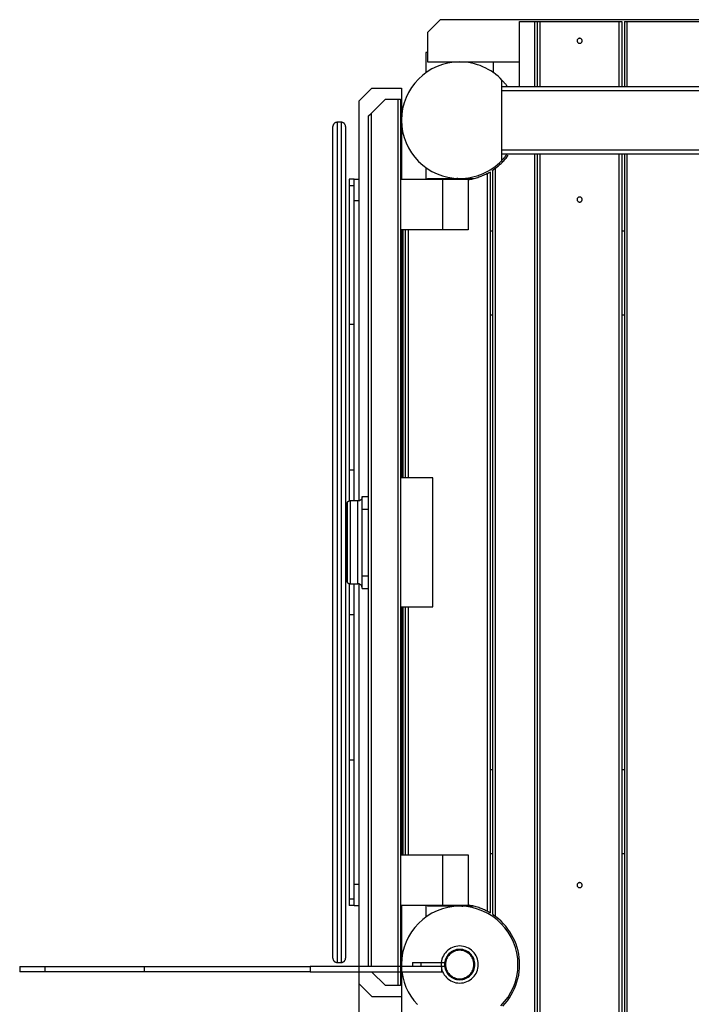
# Model space of a CAD drawing. Extents: x -49.3 to 45.4, y -49 to -4.3.
# Drawn here: x -40.6 to -32.6, y -17 to -5.3 of the extents above; entities that cross this region are included whole.
import ezdxf

# ---------------------------------------------------------------- set-up
doc = ezdxf.new("R2010")
doc.units = 0
doc.layers.get('0').update_dxf_attribs({"linetype": 'CONTINUOUS'})

msp = doc.modelspace()

# ---------------------------------------------------------------- linework, layer by layer
at = {"color": 0}
for points in [[(-35.606, -5.3287), (-35.756, -5.4787)], [(-25.606, -5.3287), (-35.606, -5.3287)], [(-34.666, -6.1189), (-34.666, -5.3489)], [(-34.666, -5.3489), (-34.486, -5.3489)], [(-34.486, -5.3489), (-34.456, -5.3489)], [(-34.486, -6.1189), (-34.486, -5.3489)], [(-34.456, -5.3489), (-34.426, -5.3489)], [(-34.456, -6.1189), (-34.456, -5.3489)], [(-34.426, -5.3489), (-33.486, -5.3489)], [(-34.426, -5.3489), (-34.426, -6.1189)], [(-33.486, -5.3489), (-33.456, -5.3489)], [(-33.486, -6.1189), (-33.486, -5.3489)], [(-33.456, -5.3489), (-33.456, -6.1189)], [(-33.426, -5.3489), (-33.396, -5.3489)], [(-33.426, -5.3489), (-33.426, -6.1189)], [(-33.396, -5.3489), (-32.456, -5.3489)], [(-33.396, -5.3489), (-33.396, -6.1189)], [(-35.756, -5.4787), (-35.756, -5.8287)], [(-33.926, -5.5789), (-33.926, -5.5789), (-33.9261, -5.5757), (-33.9265, -5.5727), (-33.9272, -5.5698), (-33.9283, -5.5671), (-33.9294, -5.5644), (-33.931, -5.562), (-33.9327, -5.5597), (-33.9347, -5.5577), (-33.9367, -5.5557), (-33.939, -5.554), (-33.9414, -5.5524), (-33.9441, -5.5513), (-33.9468, -5.5502), (-33.9497, -5.5495), (-33.9527, -5.5491), (-33.9559, -5.549), (-33.9559, -5.549), (-33.9588, -5.5491), (-33.9618, -5.5495), (-33.9645, -5.5502), (-33.9674, -5.5513), (-33.9699, -5.5524), (-33.9725, -5.554), (-33.9747, -5.5557), (-33.977, -5.5577), (-33.9788, -5.5597), (-33.9806, -5.562), (-33.982, -5.5644), (-33.9834, -5.5671), (-33.9843, -5.5698), (-33.9851, -5.5727), (-33.9855, -5.5757), (-33.9858, -5.5789), (-33.9858, -5.5789), (-33.9855, -5.5818), (-33.9851, -5.5848), (-33.9843, -5.5875), (-33.9834, -5.5904), (-33.982, -5.5929), (-33.9806, -5.5955), (-33.9788, -5.5977), (-33.977, -5.6), (-33.9747, -5.6018), (-33.9725, -5.6036), (-33.9699, -5.605), (-33.9674, -5.6064), (-33.9645, -5.6073), (-33.9618, -5.6081), (-33.9588, -5.6085), (-33.9559, -5.6088), (-33.9559, -5.6088), (-33.9527, -5.6085), (-33.9497, -5.6081), (-33.9468, -5.6073), (-33.9441, -5.6064), (-33.9414, -5.605), (-33.939, -5.6036), (-33.9367, -5.6018), (-33.9347, -5.6), (-33.9327, -5.5977), (-33.931, -5.5955), (-33.9294, -5.5929), (-33.9283, -5.5904), (-33.9272, -5.5875), (-33.9265, -5.5848), (-33.9261, -5.5818), (-33.926, -5.5789)], [(-35.3759, -5.8289), (-35.3759, -5.8289), (-35.4462, -5.8324), (-35.5146, -5.8429), (-35.5805, -5.8599), (-35.644, -5.8832), (-35.7042, -5.9122), (-35.7611, -5.9469), (-35.8142, -5.9867), (-35.8634, -6.0314), (-35.9079, -6.0803), (-35.9477, -6.1335), (-35.9823, -6.1903), (-36.0115, -6.2507), (-36.0347, -6.3139), (-36.0518, -6.38), (-36.0622, -6.4484), (-36.0659, -6.5189), (-36.0659, -6.5189), (-36.0622, -6.5892), (-36.0518, -6.6576), (-36.0347, -6.7235), (-36.0115, -6.787), (-35.9823, -6.8472), (-35.9477, -6.9041), (-35.9079, -6.9572), (-35.8634, -7.0064), (-35.8142, -7.0509), (-35.7611, -7.0907), (-35.7042, -7.1253), (-35.644, -7.1545), (-35.5805, -7.1777), (-35.5146, -7.1948), (-35.4462, -7.2052), (-35.3759, -7.2089), (-35.3759, -7.2089), (-35.341, -7.2079), (-35.3063, -7.2052), (-35.2717, -7.2007), (-35.2376, -7.1945), (-35.2037, -7.1865), (-35.1704, -7.177), (-35.1377, -7.1658), (-35.1056, -7.1532), (-35.074, -7.1388), (-35.0433, -7.123), (-35.0134, -7.1057), (-34.9846, -7.0871), (-34.9566, -7.0669), (-34.9299, -7.0455), (-34.9043, -7.0227), (-34.88, -6.9987)], [(-35.756, -5.7189), (-35.776, -5.7189)], [(-35.776, -5.7189), (-35.776, -5.9567)], [(-35.756, -5.8287), (-34.666, -5.8287)], [(-34.8719, -6.0472), (-34.8719, -6.0472), (-34.8962, -6.022), (-34.922, -5.9983), (-34.949, -5.9759), (-34.9774, -5.9551), (-35.0067, -5.9355), (-35.0371, -5.9176), (-35.0684, -5.9012), (-35.1006, -5.8865), (-35.1333, -5.8731), (-35.1668, -5.8616), (-35.2007, -5.8517), (-35.2353, -5.8436), (-35.27, -5.837), (-35.3052, -5.8325), (-35.3405, -5.8298), (-35.3759, -5.8289)], [(-35.346, -5.8346), (-35.346, -5.8296)], [(-34.976, -5.9567), (-34.976, -5.8287)], [(-34.876, -6.9944), (-34.876, -6.0434)], [(-34.8099, -6.1227), (-34.8099, -6.1227), (-34.8129, -6.1179), (-34.8163, -6.1132), (-34.8198, -6.1083), (-34.8236, -6.1035), (-34.8274, -6.0984), (-34.8314, -6.0936), (-34.8356, -6.0887), (-34.8398, -6.0839), (-34.8438, -6.0788), (-34.848, -6.074), (-34.8521, -6.0692), (-34.8563, -6.0646), (-34.8602, -6.06), (-34.8643, -6.0556), (-34.8681, -6.0513), (-34.8719, -6.0472)], [(-36.4162, -6.1389), (-36.5662, -6.2889)], [(-36.4162, -6.1389), (-36.0662, -6.1389)], [(-36.0662, -6.1389), (-36.0662, -7.2189)], [(-34.876, -6.1189), (-25.876, -6.1189)], [(-34.876, -6.1689), (-25.876, -6.1689)], [(-36.5662, -11.0228), (-36.5662, -6.2889)], [(-36.256, -6.2689), (-36.426, -6.4389)], [(-36.256, -6.2689), (-36.106, -6.2689)], [(-36.106, -6.2689), (-36.076, -6.2689)], [(-36.106, -16.7689), (-36.106, -6.2689)], [(-36.076, -6.2689), (-36.076, -7.2189)], [(-36.456, -6.4689), (-36.426, -6.4389)], [(-36.456, -16.5439), (-36.456, -6.4689)], [(-36.426, -6.4389), (-36.426, -16.5439)], [(-36.0653, -6.4889), (-36.0557, -6.4889)], [(-36.8273, -6.5439), (-36.8318, -6.5441), (-36.8364, -6.5447), (-36.8411, -6.5459), (-36.8457, -6.5474), (-36.8503, -6.5495), (-36.8525, -6.5507), (-36.8547, -6.5521), (-36.8568, -6.5535), (-36.8588, -6.5551), (-36.8608, -6.5568), (-36.8627, -6.5585), (-36.8627, -6.5586), (-36.8645, -6.5605), (-36.8662, -6.5624), (-36.8677, -6.5645), (-36.8692, -6.5666), (-36.8705, -6.5687), (-36.8718, -6.571), (-36.8738, -6.5755), (-36.8754, -6.5802), (-36.8765, -6.5848), (-36.8771, -6.5894), (-36.8773, -6.5939)], [(-36.8773, -16.4439), (-36.8773, -6.5939)], [(-36.8273, -6.5439), (-36.8273, -16.4939)], [(-36.7773, -6.5439), (-36.8273, -6.5439)], [(-36.7773, -16.4939), (-36.7773, -6.5439)], [(-36.7273, -6.5939), (-36.7275, -6.5894), (-36.7282, -6.5848), (-36.7293, -6.5802), (-36.7308, -6.5755), (-36.7329, -6.571), (-36.7341, -6.5687), (-36.7355, -6.5666), (-36.7369, -6.5645), (-36.7385, -6.5624), (-36.7402, -6.5605), (-36.7419, -6.5586), (-36.742, -6.5585), (-36.7439, -6.5568), (-36.7458, -6.5551), (-36.7479, -6.5535), (-36.75, -6.5521), (-36.7522, -6.5507), (-36.7544, -6.5495), (-36.7589, -6.5474), (-36.7636, -6.5459), (-36.7682, -6.5447), (-36.7728, -6.5441), (-36.7773, -6.5439)], [(-36.7273, -6.5939), (-36.7273, -16.4439)], [(-34.876, -6.8689), (-25.876, -6.8689)], [(-34.9599, -7.093), (-34.9599, -7.093), (-34.9488, -7.0849), (-34.938, -7.0765), (-34.9271, -7.0677), (-34.9163, -7.0588), (-34.9055, -7.0494), (-34.895, -7.0399), (-34.8846, -7.03), (-34.8745, -7.0201), (-34.8644, -7.0097), (-34.8546, -6.9994), (-34.845, -6.9887), (-34.8358, -6.9782), (-34.8267, -6.9673), (-34.8181, -6.9565), (-34.8097, -6.9457), (-34.8018, -6.9349)], [(-34.88, -6.9987), (-34.88, -6.9987), (-34.8762, -6.9948), (-34.8724, -6.9907), (-34.8683, -6.9863), (-34.8644, -6.9818), (-34.8602, -6.9769), (-34.8561, -6.972), (-34.8519, -6.9669), (-34.8479, -6.9619), (-34.8437, -6.9566), (-34.8395, -6.9515), (-34.8355, -6.9464), (-34.8317, -6.9414), (-34.8279, -6.9365), (-34.8244, -6.9318), (-34.821, -6.9273), (-34.818, -6.9232)], [(-34.876, -6.9189), (-25.876, -6.9189)], [(-34.486, -36.1189), (-34.486, -6.9189)], [(-34.456, -36.1189), (-34.456, -6.9189)], [(-34.426, -6.9189), (-34.426, -36.1189)], [(-33.486, -36.1189), (-33.486, -6.9189)], [(-33.456, -6.9189), (-33.456, -36.1189)], [(-33.426, -6.9189), (-33.426, -36.1189)], [(-33.396, -6.9189), (-33.396, -36.1189)], [(-35.776, -7.0812), (-35.776, -7.2189)], [(-34.9904, -7.1152), (-34.9904, -7.1152), (-34.9886, -7.114), (-34.9869, -7.1128), (-34.985, -7.1113), (-34.9832, -7.1101), (-34.9811, -7.1085), (-34.9791, -7.107), (-34.977, -7.1055), (-34.975, -7.104), (-34.9729, -7.1023), (-34.9708, -7.1008), (-34.9687, -7.0993), (-34.9668, -7.0979), (-34.9649, -7.0964), (-34.9631, -7.0951), (-34.9614, -7.0939), (-34.9599, -7.093)], [(-34.986, -7.1122), (-34.986, -15.9256)], [(-34.956, -7.0914), (-34.956, -15.9465)], [(-36.6262, -7.2189), (-36.6862, -7.2189)], [(-36.6862, -7.2189), (-36.6862, -7.2945)], [(-36.6262, -7.4689), (-36.6262, -7.2189)], [(-36.6262, -7.2189), (-36.5662, -7.2189)], [(-36.076, -7.2189), (-36.076, -7.8189)], [(-36.076, -7.2189), (-35.576, -7.2189)], [(-35.756, -7.2091), (-35.2095, -7.2091)], [(-35.756, -7.2189), (-35.756, -7.2091)], [(-35.576, -7.2189), (-35.276, -7.2189)], [(-35.576, -7.8189), (-35.576, -7.2189)], [(-35.406, -7.2024), (-35.406, -7.2083)], [(-35.2761, -7.2234), (-35.2761, -7.2234), (-35.2618, -7.2215), (-35.2476, -7.2192), (-35.2332, -7.2164), (-35.219, -7.2132), (-35.2046, -7.2095), (-35.1903, -7.2055), (-35.176, -7.2011), (-35.1619, -7.1965), (-35.1477, -7.1915), (-35.1337, -7.1863), (-35.1198, -7.1807), (-35.1062, -7.1752), (-35.0927, -7.1693), (-35.0796, -7.1634), (-35.0667, -7.1572), (-35.0542, -7.1512)], [(-35.276, -7.2189), (-35.276, -7.8189)], [(-35.0542, -7.1512), (-35.0542, -7.1512), (-35.0524, -7.1504), (-35.0506, -7.1498), (-35.0485, -7.1489), (-35.0465, -7.1481), (-35.0441, -7.147), (-35.0419, -7.146), (-35.0395, -7.1448), (-35.0374, -7.1439), (-35.035, -7.1426), (-35.0327, -7.1414), (-35.0304, -7.1402), (-35.0283, -7.139), (-35.0262, -7.1378), (-35.0242, -7.1366), (-35.0224, -7.1355), (-35.0209, -7.1346)], [(-35.046, -15.8903), (-35.046, -7.1476)], [(-35.016, -7.1309), (-35.016, -15.907)], [(-36.6862, -7.2945), (-36.6862, -8.9389)], [(-36.6262, -7.2945), (-36.6862, -7.2945)], [(-33.926, -7.4589), (-33.926, -7.4589), (-33.9261, -7.4557), (-33.9265, -7.4527), (-33.9272, -7.4498), (-33.9283, -7.4471), (-33.9294, -7.4444), (-33.931, -7.442), (-33.9327, -7.4397), (-33.9347, -7.4377), (-33.9367, -7.4357), (-33.939, -7.434), (-33.9414, -7.4324), (-33.9441, -7.4313), (-33.9468, -7.4302), (-33.9497, -7.4295), (-33.9527, -7.4291), (-33.9559, -7.429), (-33.9559, -7.429), (-33.9588, -7.4291), (-33.9618, -7.4295), (-33.9645, -7.4302), (-33.9674, -7.4313), (-33.9699, -7.4324), (-33.9725, -7.434), (-33.9747, -7.4357), (-33.977, -7.4377), (-33.9788, -7.4397), (-33.9806, -7.442), (-33.982, -7.4444), (-33.9834, -7.4471), (-33.9843, -7.4498), (-33.9851, -7.4527), (-33.9855, -7.4557), (-33.9858, -7.4589), (-33.9858, -7.4589), (-33.9855, -7.4618), (-33.9851, -7.4648), (-33.9843, -7.4675), (-33.9834, -7.4704), (-33.982, -7.4729), (-33.9806, -7.4755), (-33.9788, -7.4777), (-33.977, -7.48), (-33.9747, -7.4818), (-33.9725, -7.4836), (-33.9699, -7.485), (-33.9674, -7.4864), (-33.9645, -7.4873), (-33.9618, -7.4881), (-33.9588, -7.4885), (-33.9559, -7.4888), (-33.9559, -7.4888), (-33.9527, -7.4885), (-33.9497, -7.4881), (-33.9468, -7.4873), (-33.9441, -7.4864), (-33.9414, -7.485), (-33.939, -7.4836), (-33.9367, -7.4818), (-33.9347, -7.48), (-33.9327, -7.4777), (-33.931, -7.4755), (-33.9294, -7.4729), (-33.9283, -7.4704), (-33.9272, -7.4675), (-33.9265, -7.4648), (-33.9261, -7.4618), (-33.926, -7.4589)], [(-36.6262, -11.0289), (-36.6262, -7.4689)], [(-36.6262, -7.4689), (-36.5662, -7.4689)], [(-36.076, -7.8189), (-36.076, -10.7539)], [(-35.576, -7.8189), (-36.076, -7.8189)], [(-36.0662, -7.8189), (-36.0662, -10.7539)], [(-36.046, -10.7539), (-36.046, -7.8189)], [(-36.016, -10.7539), (-36.016, -7.8189)], [(-35.986, -7.8189), (-35.986, -10.7539)], [(-35.276, -7.8189), (-35.576, -7.8189)], [(-35.016, -7.8289), (-34.986, -7.8289)], [(-33.456, -7.8289), (-33.426, -7.8289)], [(-34.986, -8.8289), (-35.016, -8.8289)], [(-33.426, -8.8289), (-33.456, -8.8289)], [(-36.6862, -8.9389), (-36.6862, -10.6589)], [(-36.6262, -8.9389), (-36.6862, -8.9389)], [(-36.6862, -10.6589), (-36.6862, -11.0313)], [(-36.6862, -10.6589), (-36.6262, -10.6589)], [(-36.076, -10.7539), (-36.076, -12.2839)], [(-35.696, -10.7539), (-36.076, -10.7539)], [(-35.696, -12.2839), (-35.696, -10.7539)], [(-36.7082, -11.0456), (-36.709, -11.0465), (-36.7098, -11.0476), (-36.7105, -11.0487), (-36.7112, -11.0499), (-36.7118, -11.0512), (-36.7123, -11.0526), (-36.7127, -11.0541), (-36.7131, -11.0557), (-36.7133, -11.0573), (-36.7133, -11.0589)], [(-36.7133, -11.0589), (-36.7133, -11.059), (-36.7133, -11.0592), (-36.7133, -11.0596), (-36.7133, -11.0601), (-36.7133, -11.0608), (-36.7133, -11.0616), (-36.7133, -11.0626), (-36.7133, -11.0638), (-36.7133, -11.065), (-36.7133, -11.0665), (-36.7133, -11.0681), (-36.7133, -11.07), (-36.7133, -11.0719), (-36.7133, -11.0741), (-36.7133, -11.0764), (-36.7133, -11.0789), (-36.7133, -11.0816), (-36.7133, -11.0843), (-36.7133, -11.0873), (-36.7133, -11.0904), (-36.7133, -11.0937), (-36.7133, -11.0971), (-36.7133, -11.1007), (-36.7133, -11.1044), (-36.7133, -11.1083), (-36.7133, -11.1123), (-36.7133, -11.1165), (-36.7133, -11.1208), (-36.7133, -11.1253), (-36.7133, -11.1299), (-36.7133, -11.1347), (-36.7133, -11.1396), (-36.7133, -11.1446), (-36.7133, -11.1498), (-36.7133, -11.1551), (-36.7133, -11.1605), (-36.7133, -11.1661), (-36.7133, -11.1718), (-36.7133, -11.1776), (-36.7133, -11.1836), (-36.7133, -11.1894), (-36.7133, -11.1954), (-36.7133, -11.2015), (-36.7133, -11.2077), (-36.7133, -11.214), (-36.7133, -11.2204), (-36.7133, -11.2269), (-36.7133, -11.2335), (-36.7133, -11.2402), (-36.7133, -11.2471), (-36.7133, -11.2539), (-36.7133, -11.2609), (-36.7133, -11.268), (-36.7133, -11.2752), (-36.7133, -11.2824), (-36.7133, -11.2898), (-36.7133, -11.2971), (-36.7133, -11.3046), (-36.7133, -11.3122), (-36.7133, -11.3198), (-36.7133, -11.3275), (-36.7133, -11.3353), (-36.7133, -11.3431), (-36.7133, -11.3509), (-36.7133, -11.3589), (-36.7133, -11.3669), (-36.7133, -11.3749), (-36.7133, -11.383), (-36.7133, -11.3911), (-36.7133, -11.3993), (-36.7133, -11.4075), (-36.7133, -11.4158), (-36.7133, -11.4241), (-36.7133, -11.4324), (-36.7133, -11.4408), (-36.7133, -11.4491), (-36.7133, -11.4576), (-36.7133, -11.466), (-36.7133, -11.4744), (-36.7133, -11.4829), (-36.7133, -11.4949), (-36.7133, -11.5069), (-36.7133, -11.5189), (-36.7133, -11.5309), (-36.7133, -11.5429), (-36.7133, -11.5548), (-36.7133, -11.5668), (-36.7133, -11.5787), (-36.7133, -11.5906), (-36.7133, -11.6024), (-36.7133, -11.6142), (-36.7133, -11.6259), (-36.7133, -11.6376), (-36.7133, -11.6491), (-36.7133, -11.6606), (-36.7133, -11.672), (-36.7133, -11.6832), (-36.7133, -11.6944), (-36.7133, -11.7054), (-36.7133, -11.7163), (-36.7133, -11.7239), (-36.7133, -11.7314), (-36.7133, -11.7389), (-36.7133, -11.7463), (-36.7133, -11.7535), (-36.7133, -11.7608), (-36.7133, -11.7679), (-36.7133, -11.7749), (-36.7133, -11.7819), (-36.7133, -11.7888), (-36.7133, -11.7956), (-36.7133, -11.8023), (-36.7133, -11.8089), (-36.7133, -11.8154), (-36.7133, -11.8218), (-36.7133, -11.828), (-36.7133, -11.8342), (-36.7133, -11.8403), (-36.7133, -11.8463), (-36.7133, -11.8522), (-36.7133, -11.8582), (-36.7133, -11.864), (-36.7133, -11.8697), (-36.7133, -11.8753), (-36.7133, -11.8808), (-36.7133, -11.8861), (-36.7133, -11.8913), (-36.7133, -11.8964), (-36.7133, -11.9013), (-36.7133, -11.9061), (-36.7133, -11.9108), (-36.7133, -11.9153), (-36.7133, -11.9196), (-36.7133, -11.9238), (-36.7133, -11.9279), (-36.7133, -11.9319), (-36.7133, -11.9356), (-36.7133, -11.9393), (-36.7133, -11.9427), (-36.7133, -11.9461), (-36.7133, -11.9492), (-36.7133, -11.9522), (-36.7133, -11.9551), (-36.7133, -11.9578), (-36.7133, -11.9603), (-36.7133, -11.9627), (-36.7133, -11.9649), (-36.7133, -11.967), (-36.7133, -11.9689), (-36.7133, -11.9706), (-36.7133, -11.9722), (-36.7133, -11.9736), (-36.7133, -11.9749), (-36.7133, -11.9759), (-36.7133, -11.9768), (-36.7133, -11.9776), (-36.7133, -11.9782), (-36.7133, -11.9786), (-36.7133, -11.9788), (-36.7133, -11.9789)], [(-36.7082, -11.064), (-36.7092, -11.0636), (-36.7101, -11.0632), (-36.7109, -11.0628), (-36.7115, -11.0623), (-36.7121, -11.0618), (-36.7125, -11.0613), (-36.7129, -11.0607), (-36.7131, -11.0601), (-36.7133, -11.0596), (-36.7133, -11.0589)], [(-36.671, -11.0289), (-36.6746, -11.029), (-36.6782, -11.0294), (-36.6819, -11.0301), (-36.6856, -11.0311), (-36.6894, -11.0324), (-36.693, -11.034), (-36.6966, -11.036), (-36.7, -11.0382), (-36.7033, -11.0407), (-36.7063, -11.0435), (-36.7063, -11.0435), (-36.7063, -11.0435), (-36.7063, -11.0435), (-36.7063, -11.0436), (-36.7063, -11.0436), (-36.7063, -11.0436), (-36.7063, -11.0436), (-36.7063, -11.0436), (-36.7063, -11.0436), (-36.7063, -11.0436), (-36.7063, -11.0436), (-36.7063, -11.0436), (-36.7063, -11.0436), (-36.7063, -11.0436), (-36.7065, -11.0438), (-36.7067, -11.044), (-36.7069, -11.0442), (-36.7071, -11.0444), (-36.7073, -11.0446), (-36.7075, -11.0448), (-36.7077, -11.045), (-36.7079, -11.0452), (-36.7081, -11.0454), (-36.7082, -11.0456)], [(-36.7082, -11.0456), (-36.7082, -11.9923)], [(-36.671, -11.0289), (-36.671, -12.0089)], [(-36.581, -11.0289), (-36.671, -11.0289)], [(-36.531, -10.9789), (-36.5312, -10.9834), (-36.5318, -10.988), (-36.5329, -10.9927), (-36.5345, -10.9973), (-36.5365, -11.0019), (-36.5378, -11.0041), (-36.5391, -11.0063), (-36.5406, -11.0084), (-36.5421, -11.0104), (-36.5438, -11.0124), (-36.5456, -11.0143), (-36.5456, -11.0143), (-36.5475, -11.0161), (-36.5495, -11.0177), (-36.5515, -11.0193), (-36.5536, -11.0208), (-36.5558, -11.0221), (-36.558, -11.0234), (-36.5626, -11.0254), (-36.5672, -11.027), (-36.5719, -11.0281), (-36.5765, -11.0287), (-36.581, -11.0289)], [(-36.581, -12.0089), (-36.581, -11.0289)], [(-36.531, -10.9739), (-36.461, -10.9739)], [(-36.531, -11.1239), (-36.531, -10.9739)], [(-36.461, -10.9739), (-36.461, -11.1239)], [(-36.7133, -11.1004), (-36.7148, -11.1026), (-36.7161, -11.1049), (-36.7173, -11.1072), (-36.7183, -11.1096), (-36.7192, -11.112), (-36.7198, -11.1144), (-36.7203, -11.1169), (-36.7207, -11.1192), (-36.7209, -11.1216), (-36.721, -11.1239)], [(-36.721, -11.9139), (-36.721, -11.1239)], [(-36.531, -11.9139), (-36.531, -11.1239)], [(-36.531, -11.1239), (-36.461, -11.1239)], [(-36.461, -11.1239), (-36.461, -11.9139)], [(-36.7209, -11.9139), (-36.7209, -11.9139), (-36.7207, -11.9154), (-36.7207, -11.9169), (-36.7204, -11.9184), (-36.7203, -11.92), (-36.7199, -11.9215), (-36.7196, -11.923), (-36.7191, -11.9245), (-36.7188, -11.9261), (-36.7182, -11.9274), (-36.7176, -11.9289), (-36.7169, -11.9304), (-36.7163, -11.9319), (-36.7154, -11.9331), (-36.7148, -11.9346), (-36.7139, -11.9358), (-36.7132, -11.9373)], [(-36.708, -11.9655), (-36.708, -11.9655), (-36.7084, -11.9661), (-36.709, -11.9668), (-36.7095, -11.9674), (-36.7101, -11.9683), (-36.7104, -11.9689), (-36.7109, -11.9698), (-36.7112, -11.9707), (-36.7118, -11.9716), (-36.7119, -11.9724), (-36.7122, -11.9733), (-36.7124, -11.9742), (-36.7127, -11.9751), (-36.7127, -11.976), (-36.713, -11.9769), (-36.713, -11.9778), (-36.7132, -11.9789), (-36.7132, -11.9789), (-36.713, -11.9797), (-36.713, -11.9806), (-36.7127, -11.9815), (-36.7127, -11.9824), (-36.7124, -11.9832), (-36.7122, -11.9841), (-36.7119, -11.985), (-36.7118, -11.9859), (-36.7113, -11.9865), (-36.711, -11.9874), (-36.7106, -11.9881), (-36.7103, -11.989), (-36.7097, -11.9896), (-36.7092, -11.9905), (-36.7086, -11.9911), (-36.7083, -11.992)], [(-36.7086, -11.9917), (-36.7086, -11.9917), (-36.7066, -11.9935), (-36.7048, -11.9955), (-36.7027, -11.9971), (-36.7007, -11.9989), (-36.6984, -12.0003), (-36.6962, -12.0018), (-36.6938, -12.003), (-36.6916, -12.0043), (-36.689, -12.0052), (-36.6866, -12.0062), (-36.6839, -12.0069), (-36.6815, -12.0077), (-36.6788, -12.0081), (-36.6761, -12.0086), (-36.6734, -12.0087), (-36.6709, -12.0089)], [(-36.6862, -12.0065), (-36.6862, -12.3789)], [(-36.671, -12.0089), (-36.581, -12.0089)], [(-36.6262, -15.5689), (-36.6262, -12.0089)], [(-36.5309, -12.0589), (-36.5309, -12.0589), (-36.531, -12.0537), (-36.5318, -12.0487), (-36.533, -12.0439), (-36.5348, -12.0394), (-36.5367, -12.0349), (-36.5393, -12.0308), (-36.5421, -12.0269), (-36.5455, -12.0235), (-36.5489, -12.0201), (-36.5528, -12.0173), (-36.5569, -12.0147), (-36.5614, -12.0128), (-36.5659, -12.011), (-36.5707, -12.0098), (-36.5757, -12.009), (-36.5809, -12.0089)], [(-36.531, -12.0639), (-36.531, -11.9139)], [(-36.531, -11.9139), (-36.461, -11.9139)], [(-36.461, -11.9139), (-36.461, -12.0639)], [(-36.5662, -16.7489), (-36.5662, -12.015)], [(-36.531, -12.0639), (-36.461, -12.0639)], [(-36.076, -12.2839), (-36.076, -15.2189)], [(-36.076, -12.2839), (-35.696, -12.2839)], [(-36.0662, -12.2839), (-36.0662, -15.2189)], [(-36.046, -15.2189), (-36.046, -12.2839)], [(-36.016, -15.2189), (-36.016, -12.2839)], [(-35.986, -12.2839), (-35.986, -15.2189)], [(-36.6862, -12.3789), (-36.6862, -14.0989)], [(-36.6262, -12.3789), (-36.6862, -12.3789)], [(-36.6862, -14.0989), (-36.6862, -15.7433)], [(-36.6262, -14.0989), (-36.6862, -14.0989)], [(-35.016, -14.2089), (-34.986, -14.2089)], [(-33.456, -14.2089), (-33.426, -14.2089)], [(-36.076, -15.2189), (-36.076, -15.8189)], [(-36.076, -15.2189), (-35.576, -15.2189)], [(-35.576, -15.2189), (-35.276, -15.2189)], [(-35.576, -15.8189), (-35.576, -15.2189)], [(-35.276, -15.2189), (-35.276, -15.8189)], [(-34.986, -15.2089), (-35.016, -15.2089)], [(-33.426, -15.2089), (-33.456, -15.2089)], [(-36.6262, -15.8189), (-36.6262, -15.5689)], [(-36.6262, -15.5689), (-36.5662, -15.5689)], [(-33.926, -15.5789), (-33.926, -15.5789), (-33.9261, -15.5757), (-33.9265, -15.5727), (-33.9272, -15.5698), (-33.9283, -15.5671), (-33.9294, -15.5644), (-33.931, -15.562), (-33.9327, -15.5597), (-33.9347, -15.5577), (-33.9367, -15.5557), (-33.939, -15.554), (-33.9414, -15.5524), (-33.9441, -15.5513), (-33.9468, -15.5502), (-33.9497, -15.5495), (-33.9527, -15.5491), (-33.9559, -15.549), (-33.9559, -15.549), (-33.9588, -15.5491), (-33.9618, -15.5495), (-33.9645, -15.5502), (-33.9674, -15.5513), (-33.9699, -15.5524), (-33.9725, -15.554), (-33.9747, -15.5557), (-33.977, -15.5577), (-33.9788, -15.5597), (-33.9806, -15.562), (-33.982, -15.5644), (-33.9834, -15.5671), (-33.9843, -15.5698), (-33.9851, -15.5727), (-33.9855, -15.5757), (-33.9858, -15.5789), (-33.9858, -15.5789), (-33.9855, -15.5818), (-33.9851, -15.5848), (-33.9843, -15.5875), (-33.9834, -15.5904), (-33.982, -15.5929), (-33.9806, -15.5955), (-33.9788, -15.5977), (-33.977, -15.6), (-33.9747, -15.6018), (-33.9725, -15.6036), (-33.9699, -15.605), (-33.9674, -15.6064), (-33.9645, -15.6073), (-33.9618, -15.6081), (-33.9588, -15.6085), (-33.9559, -15.6088), (-33.9559, -15.6088), (-33.9527, -15.6085), (-33.9497, -15.6081), (-33.9468, -15.6073), (-33.9441, -15.6064), (-33.9414, -15.605), (-33.939, -15.6036), (-33.9367, -15.6018), (-33.9347, -15.6), (-33.9327, -15.5977), (-33.931, -15.5955), (-33.9294, -15.5929), (-33.9283, -15.5904), (-33.9272, -15.5875), (-33.9265, -15.5848), (-33.9261, -15.5818), (-33.926, -15.5789)], [(-36.6862, -15.7433), (-36.6862, -15.8189)], [(-36.6262, -15.7433), (-36.6862, -15.7433)], [(-36.6262, -15.8189), (-36.6862, -15.8189)], [(-36.6262, -15.8189), (-36.5662, -15.8189)], [(-36.076, -15.8189), (-36.076, -16.7689)], [(-35.576, -15.8189), (-36.076, -15.8189)], [(-36.0662, -15.8189), (-36.0662, -16.8989)], [(-35.3759, -15.8289), (-35.3759, -15.8289), (-35.4462, -15.8324), (-35.5146, -15.8429), (-35.5805, -15.8599), (-35.644, -15.8832), (-35.7042, -15.9122), (-35.7611, -15.9469), (-35.8142, -15.9867), (-35.8634, -16.0314), (-35.9079, -16.0803), (-35.9477, -16.1335), (-35.9823, -16.1903), (-36.0115, -16.2507), (-36.0347, -16.3139), (-36.0518, -16.38), (-36.0622, -16.4484), (-36.0659, -16.5189), (-36.0659, -16.5189), (-36.0659, -16.5199), (-36.0659, -16.5211), (-36.0659, -16.5225), (-36.0659, -16.5241), (-36.0659, -16.5256), (-36.0659, -16.5274), (-36.0659, -16.5292), (-36.0659, -16.531), (-36.0659, -16.5326), (-36.0659, -16.5344), (-36.0659, -16.536), (-36.0659, -16.5378), (-36.0659, -16.5392), (-36.0659, -16.5407), (-36.0659, -16.5419), (-36.0659, -16.5432)], [(-35.776, -15.8189), (-35.776, -15.9567)], [(-35.756, -15.8189), (-35.756, -15.8287)], [(-35.2095, -15.8287), (-35.756, -15.8287)], [(-35.276, -15.8189), (-35.576, -15.8189)], [(-34.8884, -17.0064), (-34.8437, -16.9572), (-34.8039, -16.9041), (-34.7692, -16.8472), (-34.7402, -16.787), (-34.7169, -16.7235), (-34.6999, -16.6576), (-34.6894, -16.5892), (-34.6859, -16.5189), (-34.6859, -16.5189), (-34.6893, -16.4493), (-34.6996, -16.3818), (-34.7163, -16.3164), (-34.7393, -16.2537), (-34.7678, -16.1938), (-34.8019, -16.1372), (-34.841, -16.0842), (-34.885, -16.0354), (-34.9331, -15.9906), (-34.9855, -15.9507), (-35.0415, -15.9157), (-35.1009, -15.8862), (-35.1632, -15.8623), (-35.2282, -15.8446), (-35.2956, -15.8333), (-35.3651, -15.8289)], [(-35.346, -15.8296), (-35.346, -15.8343)], [(-35.0431, -15.8921), (-35.0431, -15.8921), (-35.0556, -15.8853), (-35.0686, -15.8788), (-35.0817, -15.8725), (-35.0952, -15.8666), (-35.1088, -15.8608), (-35.1227, -15.8553), (-35.1367, -15.8501), (-35.1509, -15.8452), (-35.165, -15.8404), (-35.1793, -15.8361), (-35.1936, -15.832), (-35.208, -15.8284), (-35.2221, -15.8249), (-35.2365, -15.822), (-35.2507, -15.8193), (-35.265, -15.8172)], [(-35.0098, -15.9115), (-35.0098, -15.9115), (-35.0113, -15.9103), (-35.0131, -15.9091), (-35.0151, -15.9076), (-35.0172, -15.9064), (-35.0193, -15.9049), (-35.0216, -15.9035), (-35.0239, -15.902), (-35.0263, -15.9007), (-35.0284, -15.8992), (-35.0308, -15.8979), (-35.033, -15.8966), (-35.0354, -15.8955), (-35.0374, -15.8943), (-35.0395, -15.8934), (-35.0413, -15.8926), (-35.0431, -15.8921)], [(-34.9488, -15.9531), (-34.9488, -15.9531), (-34.9503, -15.9519), (-34.952, -15.9507), (-34.9538, -15.9492), (-34.9557, -15.948), (-34.9576, -15.9464), (-34.9597, -15.9449), (-34.9618, -15.9434), (-34.9639, -15.9419), (-34.9659, -15.9402), (-34.968, -15.9387), (-34.97, -15.9372), (-34.9721, -15.9358), (-34.9739, -15.9343), (-34.9758, -15.9331), (-34.9775, -15.9319), (-34.9793, -15.9309)], [(-34.8657, -17.0107), (-34.8378, -16.9798), (-34.8117, -16.9471), (-34.7875, -16.9131), (-34.7652, -16.8777), (-34.7452, -16.8412), (-34.727, -16.8034), (-34.7112, -16.7647), (-34.6975, -16.7251), (-34.6864, -16.6849), (-34.6774, -16.6439), (-34.671, -16.6026), (-34.6671, -16.5608), (-34.6659, -16.5189), (-34.6659, -16.5189), (-34.6671, -16.4773), (-34.6708, -16.4362), (-34.6768, -16.3955), (-34.6854, -16.3555), (-34.6961, -16.3159), (-34.7092, -16.2772), (-34.7243, -16.2393), (-34.7418, -16.2026), (-34.761, -16.1666), (-34.7823, -16.1319), (-34.8056, -16.0984), (-34.8308, -16.0663), (-34.8576, -16.0355), (-34.8864, -16.0064), (-34.9167, -15.9788), (-34.9488, -15.9531)], [(-35.156, -16.5189), (-35.156, -16.5189), (-35.157, -16.4964), (-35.1604, -16.4746), (-35.1657, -16.4535), (-35.1732, -16.4334), (-35.1824, -16.414), (-35.1935, -16.396), (-35.2062, -16.379), (-35.2205, -16.3635), (-35.236, -16.3492), (-35.253, -16.3365), (-35.271, -16.3254), (-35.2904, -16.3162), (-35.3105, -16.3087), (-35.3316, -16.3034), (-35.3534, -16.3), (-35.3759, -16.299), (-35.3759, -16.299), (-35.3981, -16.3), (-35.42, -16.3034), (-35.441, -16.3087), (-35.4613, -16.3162), (-35.4804, -16.3254), (-35.4986, -16.3365), (-35.5154, -16.3492), (-35.5312, -16.3635), (-35.5453, -16.379), (-35.558, -16.396), (-35.569, -16.414), (-35.5784, -16.4334), (-35.5857, -16.4535), (-35.5912, -16.4746), (-35.5946, -16.4964), (-35.5958, -16.5189), (-35.5958, -16.5189), (-35.5946, -16.5411), (-35.5912, -16.563), (-35.5857, -16.584), (-35.5784, -16.6043), (-35.569, -16.6234), (-35.558, -16.6416), (-35.5453, -16.6584), (-35.5312, -16.6742), (-35.5154, -16.6883), (-35.4986, -16.701), (-35.4804, -16.712), (-35.4613, -16.7214), (-35.441, -16.7287), (-35.42, -16.7342), (-35.3981, -16.7376), (-35.3759, -16.7388), (-35.3759, -16.7388), (-35.3534, -16.7376), (-35.3316, -16.7342), (-35.3105, -16.7287), (-35.2904, -16.7214), (-35.271, -16.712), (-35.253, -16.701), (-35.236, -16.6883), (-35.2205, -16.6742), (-35.2062, -16.6584), (-35.1935, -16.6416), (-35.1824, -16.6234), (-35.1732, -16.6043), (-35.1657, -16.584), (-35.1604, -16.563), (-35.157, -16.5411), (-35.156, -16.5189)], [(-35.196, -16.5189), (-35.196, -16.5189), (-35.1969, -16.5004), (-35.1996, -16.4826), (-35.2039, -16.4653), (-35.2101, -16.4489), (-35.2176, -16.4331), (-35.2266, -16.4183), (-35.237, -16.4043), (-35.2487, -16.3917), (-35.2613, -16.38), (-35.2753, -16.3696), (-35.2901, -16.3606), (-35.3059, -16.3531), (-35.3223, -16.3469), (-35.3396, -16.3426), (-35.3574, -16.3399), (-35.3759, -16.339), (-35.3759, -16.339), (-35.3941, -16.3399), (-35.4119, -16.3426), (-35.429, -16.3469), (-35.4457, -16.3531), (-35.4614, -16.3606), (-35.4763, -16.3696), (-35.4901, -16.38), (-35.503, -16.3917), (-35.5145, -16.4043), (-35.5249, -16.4183), (-35.5339, -16.4331), (-35.5416, -16.4489), (-35.5475, -16.4653), (-35.552, -16.4826), (-35.5547, -16.5004), (-35.5558, -16.5189), (-35.5558, -16.5189), (-35.5547, -16.5371), (-35.552, -16.5549), (-35.5475, -16.572), (-35.5416, -16.5887), (-35.5339, -16.6044), (-35.5249, -16.6193), (-35.5145, -16.6331), (-35.503, -16.646), (-35.4901, -16.6575), (-35.4763, -16.6679), (-35.4614, -16.6769), (-35.4457, -16.6846), (-35.429, -16.6905), (-35.4119, -16.695), (-35.3941, -16.6977), (-35.3759, -16.6988), (-35.3759, -16.6988), (-35.3574, -16.6977), (-35.3396, -16.695), (-35.3223, -16.6905), (-35.3059, -16.6846), (-35.2901, -16.6769), (-35.2753, -16.6679), (-35.2613, -16.6575), (-35.2487, -16.646), (-35.237, -16.6331), (-35.2266, -16.6193), (-35.2176, -16.6044), (-35.2101, -16.5887), (-35.2039, -16.572), (-35.1996, -16.5549), (-35.1969, -16.5371), (-35.196, -16.5189)], [(-35.2075, -16.5189), (-35.2075, -16.5189), (-35.2082, -16.5016), (-35.2108, -16.4849), (-35.2149, -16.4687), (-35.2207, -16.4533), (-35.2277, -16.4385), (-35.2362, -16.4247), (-35.2458, -16.4117), (-35.2569, -16.3999), (-35.2687, -16.3888), (-35.2817, -16.3792), (-35.2955, -16.3707), (-35.3103, -16.3637), (-35.3257, -16.3579), (-35.3419, -16.3538), (-35.3586, -16.3512), (-35.3759, -16.3505), (-35.3759, -16.3505), (-35.393, -16.3512), (-35.4097, -16.3538), (-35.4257, -16.3579), (-35.4413, -16.3637), (-35.4559, -16.3707), (-35.4698, -16.3792), (-35.4828, -16.3888), (-35.4949, -16.3999), (-35.5057, -16.4117), (-35.5153, -16.4247), (-35.5237, -16.4385), (-35.5309, -16.4533), (-35.5365, -16.4687), (-35.5408, -16.4849), (-35.5434, -16.5016), (-35.5443, -16.5189), (-35.5443, -16.5189), (-35.5434, -16.536), (-35.5408, -16.5527), (-35.5365, -16.5687), (-35.5309, -16.5843), (-35.5237, -16.5989), (-35.5153, -16.6128), (-35.5057, -16.6258), (-35.4949, -16.6379), (-35.4828, -16.6487), (-35.4698, -16.6583), (-35.4559, -16.6667), (-35.4413, -16.6739), (-35.4257, -16.6795), (-35.4097, -16.6838), (-35.393, -16.6864), (-35.3759, -16.6873), (-35.3759, -16.6873), (-35.3586, -16.6864), (-35.3419, -16.6838), (-35.3257, -16.6795), (-35.3103, -16.6739), (-35.2955, -16.6667), (-35.2817, -16.6583), (-35.2687, -16.6487), (-35.2569, -16.6379), (-35.2458, -16.6258), (-35.2362, -16.6128), (-35.2277, -16.5989), (-35.2207, -16.5843), (-35.2149, -16.5687), (-35.2108, -16.5527), (-35.2082, -16.536), (-35.2075, -16.5189)], [(-40.586, -16.5439), (-40.2872, -16.5439)], [(-40.586, -16.5439), (-40.586, -16.6039)], [(-40.2873, -16.5439), (-40.2873, -16.6039)], [(-40.2872, -16.5439), (-39.1131, -16.5439)], [(-39.1131, -16.5439), (-37.1473, -16.5439)], [(-39.113, -16.5439), (-39.113, -16.6039)], [(-35.586, -16.5439), (-37.1473, -16.5439)], [(-37.1473, -16.5439), (-37.1473, -16.6039)], [(-36.8773, -16.4439), (-36.8771, -16.4484), (-36.8765, -16.453), (-36.8754, -16.4577), (-36.8738, -16.4623), (-36.8718, -16.4669), (-36.8705, -16.4691), (-36.8692, -16.4713), (-36.8677, -16.4734), (-36.8662, -16.4754), (-36.8645, -16.4774), (-36.8627, -16.4793), (-36.8627, -16.4793), (-36.8608, -16.4811), (-36.8588, -16.4828), (-36.8568, -16.4843), (-36.8547, -16.4858), (-36.8525, -16.4871), (-36.8503, -16.4883), (-36.8457, -16.4904), (-36.8411, -16.492), (-36.8364, -16.4931), (-36.8318, -16.4937), (-36.8273, -16.4939)], [(-36.8273, -16.4939), (-36.7773, -16.4939)], [(-36.7773, -16.4939), (-36.7728, -16.4937), (-36.7682, -16.4931), (-36.7636, -16.492), (-36.7589, -16.4904), (-36.7544, -16.4883), (-36.7522, -16.4871), (-36.75, -16.4858), (-36.7479, -16.4843), (-36.7458, -16.4828), (-36.7439, -16.4811), (-36.742, -16.4793), (-36.7419, -16.4793), (-36.7402, -16.4774), (-36.7385, -16.4754), (-36.7369, -16.4734), (-36.7355, -16.4713), (-36.7341, -16.4691), (-36.7329, -16.4669), (-36.7308, -16.4623), (-36.7293, -16.4577), (-36.7282, -16.453), (-36.7275, -16.4484), (-36.7273, -16.4439)], [(-36.0642, -16.4889), (-36.0653, -16.4889)], [(-36.0624, -16.4489), (-36.0624, -16.4489), (-36.0624, -16.4489), (-36.0624, -16.4489), (-36.0624, -16.4489), (-36.0624, -16.4489)], [(-35.936, -16.4939), (-35.936, -16.5439)], [(-35.936, -16.4939), (-35.836, -16.4939)], [(-35.836, -16.4939), (-35.5426, -16.4939)], [(-35.836, -16.4939), (-35.836, -16.5439)], [(-35.5426, -16.5439), (-35.586, -16.5439)], [(-35.586, -16.6039), (-35.586, -16.5439)], [(-40.2872, -16.6039), (-40.586, -16.6039)], [(-39.1131, -16.6039), (-40.2872, -16.6039)], [(-37.1473, -16.6039), (-39.1131, -16.6039)], [(-37.1473, -16.6039), (-35.586, -16.6039)], [(-36.421, -16.6039), (-36.256, -16.7689)], [(-36.0605, -16.6025), (-36.0605, -16.6025), (-36.0498, -16.6655), (-36.0336, -16.7267), (-36.0119, -16.7854), (-35.9852, -16.8416), (-35.9535, -16.8947), (-35.9175, -16.9447), (-35.8773, -16.9912)], [(-36.5662, -26.2889), (-36.5662, -16.7489)], [(-36.5662, -16.7489), (-36.4162, -16.8989)], [(-36.106, -16.7689), (-36.256, -16.7689)], [(-36.076, -16.7689), (-36.106, -16.7689)], [(-36.4162, -16.8989), (-36.0662, -16.8989)], [(-36.0662, -16.8989), (-36.0662, -17.2289)]]:
    msp.add_lwpolyline(points, dxfattribs=at)

doc.saveas('drawing.dxf')
